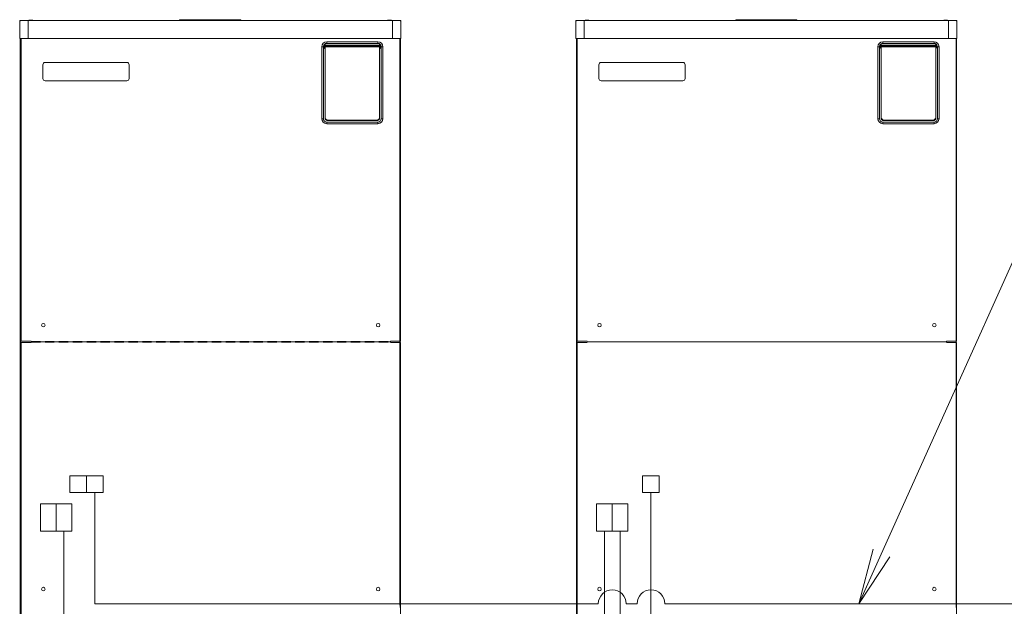
# Model space of a CAD drawing. Extents: x 0 to 420, y 0 to 297.
# Drawn here: x 75 to 128, y 203 to 234 of the extents above; entities that cross this region are included whole.
import ezdxf

# ---------------------------------------------------------------- set-up
doc = ezdxf.new("R2010")
doc.units = 0
doc.linetypes.add('DASHED', pattern=[0.75, 0.5, -0.25])
doc.layers.get('0').update_dxf_attribs({"linetype": 'CONTINUOUS'})
doc.layers.add('DD0', color=7, linetype='CONTINUOUS')
doc.layers.add('M0', color=3, linetype='CONTINUOUS')
doc.styles.get("Standard").update_dxf_attribs({"font": 'txt', "bigfont": 'BIGFONT'})
doc.dimstyles.new('LEADSTYL', dxfattribs={"dimtxt": 3.2, "dimasz": 3, "dimexe": 0.18, "dimexo": 0.0625, "dimgap": 1, "dimtad": 0, "dimtih": 1, "dimtoh": 1, "dimdec": 4, "dimzin": 0, "dimdsep": 46, "dimtxsty": 'STANDARD', "dimblk1": 'OPEN', "dimblk2": 'OPEN', "dimsah": 1, "dimcen": 0.09, "dimadec": 0, "dimazin": 0, "dimtfac": 1, "dimtdec": 4, "dimtofl": 0, "dimtmove": 0, "dimatfit": 3, "dimfxl": 1, "dimtolj": 1, "dimtzin": 0, "dimarcsym": 0})

# ---------------------------------------------------------------- blocks, each defined once
blk = doc.blocks.new('_OPEN')
at = {"color": 0, "lineweight": 13}
for p, q in [((-0.965926, 0.258819), (0, 0)), ((0, 0), (-1, 0)), ((0, 0), (-0.965926, -0.258819))]:
    blk.add_line(p, q, dxfattribs=at)

msp = doc.modelspace()

# ---------------------------------------------------------------- linework, layer by layer
at = {"layer": 'M0', "color": 2, "linetype": 'CONTINUOUS', "lineweight": 13}
for p, q in [((75.185399, 234.245599), (75.185399, 234.301864)), ((75.635399, 234.301864), (75.185399, 234.301864)), ((75.200399, 234.286864), (75.242399, 234.286864)), ((75.200399, 234.269713), (75.200399, 234.286864)), ((75.242399, 234.286864), (75.635399, 234.286864)), ((75.635399, 233.326864), (75.635399, 234.301864)), ((75.635399, 234.301864), (95.285399, 234.301864)), ((75.680399, 234.310864), (75.890399, 234.310864)), ((75.680399, 234.310864), (75.680399, 234.301864)), ((75.890399, 234.301864), (75.890399, 234.310864)), ((83.810399, 234.337864), (84.035399, 234.337864)), ((83.810399, 234.301864), (83.810399, 234.337864)), ((86.885399, 234.337864), (84.035399, 234.337864)), ((84.035399, 234.337864), (84.035399, 234.301864)), ((86.885399, 234.337864), (87.110399, 234.337864)), ((86.885399, 234.301864), (86.885399, 234.337864)), ((87.110399, 234.337864), (87.110399, 234.301864)), ((95.030399, 234.310864), (95.240399, 234.310864)), ((95.030399, 234.310864), (95.030399, 234.301864)), ((95.240399, 234.301864), (95.240399, 234.310864)), ((95.735399, 234.301864), (95.285399, 234.301864)), ((95.285399, 233.326864), (95.285399, 234.301864)), ((95.285399, 234.286864), (95.678399, 234.286864)), ((95.678399, 234.286864), (95.720399, 234.286864)), ((95.720399, 234.286864), (95.720399, 234.269713)), ((95.735399, 234.245599), (95.735399, 234.301864)), ((105.1854, 234.245599), (105.1854, 234.301864)), ((105.6354, 234.301864), (105.1854, 234.301864)), ((105.2004, 234.286864), (105.2424, 234.286864)), ((105.2004, 234.269713), (105.2004, 234.286864)), ((105.2424, 234.286864), (105.6354, 234.286864)), ((105.6354, 233.326864), (105.6354, 234.301864)), ((105.6354, 234.301864), (125.2854, 234.301864)), ((105.6804, 234.310864), (105.6804, 234.301864)), ((105.6804, 234.310864), (105.8904, 234.310864)), ((105.8904, 234.301864), (105.8904, 234.310864)), ((113.8104, 234.337864), (114.0354, 234.337864)), ((113.8104, 234.301864), (113.8104, 234.337864)), ((116.8854, 234.337864), (114.0354, 234.337864)), ((114.0354, 234.337864), (114.0354, 234.301864)), ((116.8854, 234.337864), (117.1104, 234.337864)), ((116.8854, 234.301864), (116.8854, 234.337864)), ((117.1104, 234.337864), (117.1104, 234.301864)), ((125.0304, 234.310864), (125.0304, 234.301864)), ((125.0304, 234.310864), (125.2404, 234.310864)), ((125.2404, 234.301864), (125.2404, 234.310864)), ((125.7354, 234.301864), (125.2854, 234.301864)), ((125.2854, 233.326864), (125.2854, 234.301864)), ((125.2854, 234.286864), (125.6784, 234.286864)), ((125.6784, 234.286864), (125.7204, 234.286864)), ((125.7204, 234.286864), (125.7204, 234.269713)), ((125.7354, 234.245599), (125.7354, 234.301864)), ((75.182399, 234.226864), (75.182399, 233.326864)), ((95.738399, 234.226864), (95.738399, 233.326864)), ((105.1824, 234.226864), (105.1824, 233.326864)), ((125.7384, 234.226864), (125.7384, 233.326864)), ((76.232399, 233.326864), (75.182399, 233.326864)), ((75.215399, 233.326864), (75.215399, 185.923864)), ((75.230399, 233.326864), (75.230399, 202.783864)), ((75.260399, 233.326864), (75.260399, 217.003864)), ((75.635399, 233.326864), (76.295399, 233.326864)), ((76.295399, 233.326864), (94.625399, 233.326864)), ((94.625399, 233.326864), (94.688399, 233.326864)), ((95.288399, 233.326864), (94.688399, 233.326864)), ((95.306399, 233.326864), (95.288399, 233.326864)), ((95.360399, 233.326864), (95.306399, 233.326864)), ((95.360399, 233.326864), (95.738399, 233.326864)), ((95.690399, 233.326864), (95.690399, 202.783864)), ((95.705399, 233.326864), (95.705399, 202.663864)), ((95.720399, 233.326864), (95.720399, 217.003864)), ((106.2324, 233.326864), (105.1824, 233.326864)), ((105.2154, 233.326864), (105.2154, 185.923864)), ((105.2304, 233.326864), (105.2304, 202.783864)), ((105.2604, 233.326864), (105.2604, 217.003864)), ((105.6354, 233.326864), (106.2954, 233.326864)), ((106.2954, 233.326864), (124.6254, 233.326864)), ((124.6254, 233.326864), (124.6884, 233.326864)), ((124.6254, 233.326864), (124.6884, 233.326864)), ((125.2884, 233.326864), (124.6884, 233.326864)), ((125.3064, 233.326864), (125.2884, 233.326864)), ((125.3604, 233.326864), (125.3064, 233.326864)), ((125.3604, 233.326864), (125.7384, 233.326864)), ((125.6904, 233.326864), (125.6904, 202.783864)), ((125.7054, 233.326864), (125.7054, 202.663864)), ((125.7204, 233.326864), (125.7204, 217.003864)), ((91.475399, 232.873864), (91.565399, 232.873864)), ((91.475399, 229.003864), (91.475399, 232.873864)), ((91.565399, 232.873864), (91.565399, 229.003864)), ((91.620899, 232.880497), (91.637399, 232.880497)), ((91.620899, 232.837231), (91.620899, 232.880497)), ((91.620899, 232.837231), (91.637399, 232.837231)), ((91.637399, 232.837231), (91.637399, 232.880497)), ((91.653899, 232.929253), (91.653899, 232.941351)), ((91.653899, 232.941351), (91.655399, 232.941351)), ((91.655399, 232.929253), (91.653899, 232.929253)), ((91.653899, 232.788476), (91.653899, 232.929253)), ((91.653899, 232.788476), (91.655399, 232.788476)), ((91.653899, 232.776378), (91.653899, 232.788476)), ((91.655399, 232.776378), (91.653899, 232.776378)), ((91.655399, 233.029749), (91.655399, 233.042614)), ((91.655399, 233.029749), (91.655399, 232.941351)), ((94.595399, 232.963864), (91.655399, 232.963864)), ((94.595399, 232.954864), (91.655399, 232.954864)), ((91.655399, 232.929253), (91.655399, 232.941351)), ((94.595399, 232.931959), (91.655399, 232.931959)), ((91.655399, 232.788476), (91.655399, 232.929253)), ((94.595399, 232.873864), (91.655399, 232.873864)), ((91.655399, 232.776378), (91.655399, 232.788476)), ((91.655399, 232.776378), (91.655399, 229.003864)), ((91.655399, 232.776378), (91.655399, 229.078864)), ((91.745399, 233.053864), (91.745399, 233.143864)), ((91.745399, 233.143864), (94.505399, 233.143864)), ((94.505399, 233.053864), (91.745399, 233.053864)), ((94.505399, 233.053864), (94.505399, 233.143864)), ((94.595399, 233.042614), (94.595399, 233.029749)), ((94.595399, 232.941351), (94.595399, 233.029749)), ((94.595399, 232.929253), (94.595399, 232.941351)), ((94.595399, 232.941351), (94.596899, 232.941351)), ((94.595399, 232.788476), (94.595399, 232.929253)), ((94.596899, 232.929253), (94.595399, 232.929253)), ((94.595399, 232.776378), (94.595399, 232.788476)), ((94.595399, 232.788476), (94.596899, 232.788476)), ((94.595399, 229.003864), (94.595399, 232.776378)), ((94.596899, 232.776378), (94.595399, 232.776378)), ((94.595399, 232.776378), (94.595399, 229.078864)), ((94.596899, 232.929253), (94.596899, 232.941351)), ((94.596899, 232.788476), (94.596899, 232.929253)), ((94.596899, 232.776378), (94.596899, 232.788476)), ((94.613399, 232.880497), (94.629899, 232.880497)), ((94.613399, 232.837231), (94.613399, 232.880497)), ((94.613399, 232.837231), (94.629899, 232.837231)), ((94.629899, 232.880497), (94.629899, 232.837231)), ((94.685399, 232.873864), (94.775399, 232.873864)), ((94.685399, 229.003864), (94.685399, 232.873864)), ((94.775399, 232.873864), (94.775399, 229.003864)), ((121.4754, 232.873864), (121.5654, 232.873864)), ((121.4754, 229.003864), (121.4754, 232.873864)), ((121.5654, 232.873864), (121.5654, 229.003864)), ((121.6209, 232.880498), (121.6374, 232.880498)), ((121.6209, 232.837231), (121.6209, 232.880498)), ((121.6209, 232.837231), (121.6374, 232.837231)), ((121.6374, 232.837231), (121.6374, 232.880498)), ((121.6539, 232.929253), (121.6539, 232.941351)), ((121.6539, 232.941351), (121.6554, 232.941351)), ((121.6554, 232.929253), (121.6539, 232.929253)), ((121.6539, 232.788476), (121.6539, 232.929253)), ((121.6539, 232.788476), (121.6554, 232.788476)), ((121.6539, 232.776378), (121.6539, 232.788476)), ((121.6554, 232.776378), (121.6539, 232.776378)), ((121.6554, 233.029749), (121.6554, 233.042614)), ((121.6554, 233.029749), (121.6554, 232.941351)), ((124.5954, 232.963864), (121.6554, 232.963864)), ((124.5954, 232.954864), (121.6554, 232.954864)), ((121.6554, 232.929253), (121.6554, 232.941351)), ((124.5954, 232.931959), (121.6554, 232.931959)), ((121.6554, 232.788476), (121.6554, 232.929253)), ((124.5954, 232.873864), (121.6554, 232.873864)), ((121.6554, 232.776378), (121.6554, 232.788476)), ((121.6554, 232.776378), (121.6554, 229.003864)), ((121.6554, 232.776378), (121.6554, 229.078864)), ((121.7454, 233.053864), (121.7454, 233.143864)), ((121.7454, 233.143864), (124.5054, 233.143864)), ((124.5054, 233.053864), (121.7454, 233.053864)), ((124.5054, 233.053864), (124.5054, 233.143864)), ((124.5954, 233.042614), (124.5954, 233.029749)), ((124.5954, 232.941351), (124.5954, 233.029749)), ((124.5954, 232.929253), (124.5954, 232.941351)), ((124.5954, 232.941351), (124.5969, 232.941351)), ((124.5954, 232.788476), (124.5954, 232.929253)), ((124.5969, 232.929253), (124.5954, 232.929253)), ((124.5954, 232.776378), (124.5954, 232.788476)), ((124.5954, 232.788476), (124.5969, 232.788476)), ((124.5954, 229.003864), (124.5954, 232.776378)), ((124.5969, 232.776378), (124.5954, 232.776378)), ((124.5954, 232.776378), (124.5954, 229.078864)), ((124.5969, 232.929253), (124.5969, 232.941351)), ((124.5969, 232.788476), (124.5969, 232.929253)), ((124.5969, 232.776378), (124.5969, 232.788476)), ((124.6134, 232.880498), (124.6299, 232.880498)), ((124.6134, 232.837231), (124.6134, 232.880498)), ((124.6134, 232.837231), (124.6299, 232.837231)), ((124.6299, 232.880498), (124.6299, 232.837231)), ((124.6854, 229.003864), (124.6854, 232.873864)), ((124.6854, 232.873864), (124.7754, 232.873864)), ((124.7754, 232.873864), (124.7754, 229.003864)), ((76.430399, 231.913864), (76.430399, 231.163864)), ((80.960399, 232.033864), (76.550399, 232.033864)), ((81.080399, 231.163864), (81.080399, 231.913864)), ((106.4304, 231.913864), (106.4304, 231.163864)), ((110.9604, 232.033864), (106.5504, 232.033864)), ((111.0804, 231.163864), (111.0804, 231.913864)), ((76.550399, 231.043864), (80.960399, 231.043864)), ((106.5504, 231.043864), (110.9604, 231.043864)), ((91.475399, 229.003864), (91.565399, 229.003864)), ((94.445399, 228.928864), (91.805399, 228.928864)), ((92.090399, 228.928864), (92.090399, 228.913864)), ((92.240399, 228.928864), (92.240399, 228.913864)), ((94.010399, 228.928864), (94.010399, 228.913864)), ((94.160399, 228.928864), (94.160399, 228.913864)), ((94.685399, 229.003864), (94.775399, 229.003864)), ((121.4754, 229.003864), (121.5654, 229.003864)), ((124.4454, 228.928864), (121.8054, 228.928864)), ((122.0904, 228.928864), (122.0904, 228.913864)), ((122.2404, 228.928864), (122.2404, 228.913864)), ((124.0104, 228.928864), (124.0104, 228.913864)), ((124.1604, 228.928864), (124.1604, 228.913864)), ((124.6854, 229.003864), (124.7754, 229.003864)), ((91.745399, 228.913864), (94.505399, 228.913864)), ((91.745399, 228.733864), (91.745399, 228.823864)), ((91.745399, 228.823864), (94.505399, 228.823864)), ((94.505399, 228.733864), (91.745399, 228.733864)), ((94.505399, 228.733864), (94.505399, 228.823864)), ((121.7454, 228.913864), (124.5054, 228.913864)), ((121.7454, 228.733864), (121.7454, 228.823864)), ((121.7454, 228.823864), (124.5054, 228.823864)), ((124.5054, 228.733864), (121.7454, 228.733864)), ((124.5054, 228.733864), (124.5054, 228.823864)), ((75.260399, 217.003864), (75.800399, 217.003864)), ((75.260399, 216.943864), (75.260399, 185.953864)), ((75.260399, 216.943864), (75.800399, 216.943864)), ((95.180399, 216.973864), (75.800399, 216.973864)), ((75.800399, 216.973864), (95.180399, 216.973864)), ((95.360399, 217.003864), (95.180399, 217.003864)), ((95.180399, 217.003864), (95.180399, 216.973864)), ((95.180399, 216.943864), (95.720399, 216.943864)), ((95.360399, 217.003864), (95.720399, 217.003864)), ((95.720399, 216.943864), (95.720399, 185.953864)), ((105.2604, 217.003864), (105.8004, 217.003864)), ((105.2604, 216.943864), (105.2604, 185.953864)), ((105.2604, 216.943864), (105.8004, 216.943864)), ((105.8004, 216.973864), (125.1804, 216.973864)), ((125.1804, 216.973864), (105.8004, 216.973864)), ((125.3604, 217.003864), (125.1804, 217.003864)), ((125.1804, 217.003864), (125.1804, 216.973864)), ((125.1804, 216.943864), (125.7204, 216.943864)), ((125.3604, 217.003864), (125.7204, 217.003864)), ((125.7204, 216.943864), (125.7204, 185.953864))]:
    msp.add_line(p, q, dxfattribs=at)
at = {"layer": 'M0', "color": 2, "linetype": 'DASHED', "lineweight": 13}
for p, q in [((75.800399, 216.988864), (95.180399, 216.988864)), ((75.800399, 216.958864), (95.180399, 216.958864))]:
    msp.add_line(p, q, dxfattribs=at)
at = {"layer": 'M0', "color": 7, "linetype": 'CONTINUOUS', "lineweight": 13}
for p, q in [((79.685399, 209.758864), (77.885399, 209.758864)), ((77.885399, 208.858864), (77.885399, 209.758864)), ((78.785399, 208.858864), (78.785399, 209.758864)), ((79.685399, 208.858864), (79.685399, 209.758864)), ((108.785399, 208.858864), (108.785399, 209.758864)), ((109.685399, 209.758864), (108.785399, 209.758864)), ((109.685399, 208.858864), (109.685399, 209.758864)), ((79.685399, 208.858864), (77.885399, 208.858864)), ((79.235399, 202.858864), (79.235399, 208.858864)), ((109.685399, 208.858864), (108.785399, 208.858864)), ((109.235399, 181.215854), (109.235399, 208.858864)), ((106.396211, 202.858864), (79.235399, 202.858864)), ((108.485399, 202.858864), (107.896211, 202.858864)), ((162.7584, 202.858864), (109.985399, 202.858864))]:
    msp.add_line(p, q, dxfattribs=at)
at = {"layer": 'M0', "linetype": 'CONTINUOUS', "lineweight": 13}
for p, q in [((77.14723, 208.252899), (76.299269, 208.252899)), ((76.299269, 208.252899), (76.299269, 206.774313)), ((77.995191, 208.252899), (77.14723, 208.252899)), ((77.14723, 206.774313), (77.14723, 208.252899)), ((77.995191, 206.774313), (77.995191, 208.252899)), ((107.14723, 208.252899), (106.29927, 208.252899)), ((106.29927, 208.252899), (106.29927, 206.774313)), ((107.995191, 208.252899), (107.14723, 208.252899)), ((107.14723, 206.774313), (107.14723, 208.252899)), ((107.995191, 206.774313), (107.995191, 208.252899)), ((76.299269, 206.774313), (77.14723, 206.774313)), ((77.14723, 206.774313), (77.995191, 206.774313)), ((77.57121, 199.248637), (77.57121, 206.774313)), ((106.29927, 206.774313), (107.14723, 206.774313)), ((106.72325, 199.248637), (106.72325, 206.774313)), ((107.14723, 206.774313), (107.995191, 206.774313)), ((107.571211, 199.248637), (107.571211, 206.774313))]:
    msp.add_line(p, q, dxfattribs=at)
at = {"layer": 'M0', "color": 2, "linetype": 'CONTINUOUS', "lineweight": 13}
for centre in [(76.460399, 217.873864), (94.520399, 217.873864), (106.4604, 217.873864), (124.5204, 217.873864), (76.460399, 203.652735), (94.520399, 203.652735), (106.4604, 203.652735), (124.5204, 203.652735)]:
    msp.add_circle(centre, 0.0975, dxfattribs=at)
for centre, radius, start, end in [((75.242399, 234.226864), 0.06, 90, 180), ((95.678399, 234.226864), 0.06, 0, 90), ((105.2424, 234.226864), 0.06, 90, 180), ((125.6784, 234.226864), 0.06, 0, 90), ((91.745399, 232.873864), 0.27, 90, 180), ((91.745399, 232.873864), 0.18, 120, 180), ((94.505399, 232.873864), 0.27, 0, 90), ((94.505399, 232.873864), 0.18, 0, 60), ((121.7454, 232.873864), 0.27, 90, 180), ((121.7454, 232.873864), 0.18, 120, 180), ((124.5054, 232.873864), 0.27, 0, 90), ((124.5054, 232.873864), 0.18, 0, 60), ((76.550399, 231.913864), 0.12, 90, 180), ((80.960399, 231.913864), 0.12, 0, 90), ((106.5504, 231.913864), 0.12, 90, 180), ((110.9604, 231.913864), 0.12, 0, 90), ((76.550399, 231.163864), 0.12, 180, 270), ((80.960399, 231.163864), 0.12, 270, 360), ((106.5504, 231.163864), 0.12, 180, 270), ((110.9604, 231.163864), 0.12, 270, 360), ((91.745399, 229.003864), 0.27, 180, 270), ((91.745399, 229.003864), 0.18, 180, 270), ((91.805399, 229.078864), 0.15, 180, 270), ((91.745399, 229.003864), 0.09, 180, 270), ((94.445399, 229.078864), 0.15, 270, 360), ((94.505399, 229.003864), 0.18, 270, 360), ((94.505399, 229.003864), 0.27, 270, 360), ((94.505399, 229.003864), 0.09, 270, 360), ((121.7454, 229.003864), 0.27, 180, 270), ((121.7454, 229.003864), 0.18, 180, 270), ((121.8054, 229.078864), 0.15, 180, 270), ((121.7454, 229.003864), 0.09, 180, 270), ((124.4454, 229.078864), 0.15, 270, 360), ((124.5054, 229.003864), 0.18, 270, 360), ((124.5054, 229.003864), 0.27, 270, 360), ((124.5054, 229.003864), 0.09, 270, 360)]:
    msp.add_arc(centre, radius, start, end, dxfattribs=at)
at = {"layer": 'M0', "linetype": 'CONTINUOUS', "lineweight": 13}
for centre in [(107.146211, 202.858864), (109.235399, 202.858864)]:
    msp.add_arc(centre, 0.75, 0, 180, dxfattribs=at)
at = {"layer": 'M0', "color": 2, "linetype": 'CONTINUOUS', "lineweight": 13, "extrusion": (0, 0, -1)}
for points, knots in [([(91.653899, 232.941351), (91.65123, 232.941107), (91.64856, 232.940864), (91.645865, 232.939991), (91.64317, 232.939119), (91.64045, 232.937617), (91.637892, 232.935605), (91.635333, 232.933592), (91.632935, 232.931069), (91.630555, 232.927572), (91.628175, 232.924075), (91.625812, 232.919604), (91.624258, 232.913497), (91.62203, 232.90474), (91.621464, 232.892619), (91.620899, 232.880497)], [0, 0, 0, 0, 1, 1, 1, 2, 2, 2, 3, 3, 3, 4, 4, 4, 5, 5, 5, 5]), ([(91.620899, 232.837231), (91.621408, 232.825706), (91.621917, 232.814181), (91.623856, 232.805711), (91.62534, 232.799228), (91.627663, 232.794535), (91.630122, 232.790819), (91.632582, 232.787103), (91.635177, 232.784362), (91.637677, 232.782293), (91.640177, 232.780224), (91.642581, 232.778825), (91.645269, 232.777951), (91.647957, 232.777077), (91.650928, 232.776727), (91.653899, 232.776378)], [0, 0, 0, 0, 1, 1, 1, 2, 2, 2, 3, 3, 3, 4, 4, 4, 5, 5, 5, 5]), ([(91.653899, 232.929253), (91.653585, 232.929244), (91.653271, 232.929236), (91.652896, 232.929197), (91.652116, 232.929117), (91.65107, 232.928908), (91.649882, 232.928348), (91.648626, 232.927755), (91.647211, 232.926769), (91.645895, 232.925386), (91.64458, 232.924003), (91.643364, 232.922222), (91.642227, 232.919779), (91.640988, 232.917115), (91.639843, 232.913664), (91.639079, 232.909282), (91.637738, 232.901596), (91.637569, 232.891047), (91.637399, 232.880497)], [0, 0, 0, 0, 1, 1, 1, 2, 2, 2, 3, 3, 3, 4, 4, 4, 5, 5, 5, 6, 6, 6, 6]), ([(91.653899, 232.788476), (91.652752, 232.788632), (91.651605, 232.788787), (91.650843, 232.788995), (91.65034, 232.789132), (91.650004, 232.789291), (91.649584, 232.789524), (91.648599, 232.790069), (91.647147, 232.791018), (91.645788, 232.792458), (91.64443, 232.793898), (91.643165, 232.795828), (91.642011, 232.798423), (91.640745, 232.801269), (91.639611, 232.804915), (91.638878, 232.809607), (91.637713, 232.817057), (91.637556, 232.827144), (91.637399, 232.837231)], [0, 0, 0, 0, 1, 1, 1, 2, 2, 2, 3, 3, 3, 4, 4, 4, 5, 5, 5, 6, 6, 6, 6]), ([(91.655399, 233.042614), (91.656638, 233.042924), (91.657877, 233.043234), (91.659267, 233.04356), (91.671925, 233.046528), (91.697111, 233.050809), (91.712934, 233.0524), (91.718852, 233.052996), (91.723461, 233.053215), (91.726463, 233.053366), (91.727588, 233.053423), (91.728488, 233.05347), (91.729849, 233.053528), (91.731355, 233.053593), (91.733426, 233.053671), (91.735472, 233.053727), (91.737518, 233.053783), (91.73954, 233.053817), (91.740785, 233.053835), (91.741251, 233.053841), (91.741609, 233.053845), (91.742113, 233.053849), (91.742944, 233.053855), (91.744171, 233.05386), (91.745399, 233.053864)], [0, 0, 0, 0, 1, 1, 1, 2, 2, 2, 3, 3, 3, 4, 4, 4, 5, 5, 5, 6, 6, 6, 7, 7, 7, 8, 8, 8, 8]), ([(94.505399, 233.053864), (94.506627, 233.05386), (94.507855, 233.053855), (94.508686, 233.053849), (94.509189, 233.053845), (94.509547, 233.053841), (94.510014, 233.053835), (94.511259, 233.053817), (94.51328, 233.053783), (94.515327, 233.053727), (94.517373, 233.053671), (94.519443, 233.053593), (94.520949, 233.053528), (94.522311, 233.05347), (94.52321, 233.053423), (94.524336, 233.053366), (94.527338, 233.053215), (94.531946, 233.052996), (94.537865, 233.0524), (94.553688, 233.050808), (94.578874, 233.046528), (94.591532, 233.04356), (94.592922, 233.043234), (94.59416, 233.042924), (94.595399, 233.042614)], [0, 0, 0, 0, 1, 1, 1, 2, 2, 2, 3, 3, 3, 4, 4, 4, 5, 5, 5, 6, 6, 6, 7, 7, 7, 8, 8, 8, 8]), ([(94.629899, 232.880497), (94.62939, 232.892023), (94.628882, 232.903548), (94.626943, 232.912017), (94.625458, 232.918501), (94.623135, 232.923193), (94.620676, 232.92691), (94.618217, 232.930626), (94.615621, 232.933366), (94.613121, 232.935435), (94.610621, 232.937504), (94.608217, 232.938903), (94.60553, 232.939777), (94.602842, 232.940651), (94.599871, 232.941001), (94.596899, 232.941351)], [0, 0, 0, 0, 1, 1, 1, 2, 2, 2, 3, 3, 3, 4, 4, 4, 5, 5, 5, 5]), ([(94.596899, 232.929253), (94.598047, 232.929097), (94.599194, 232.928941), (94.599956, 232.928734), (94.600459, 232.928597), (94.600794, 232.928438), (94.601214, 232.928205), (94.602199, 232.927659), (94.603652, 232.92671), (94.60501, 232.92527), (94.606369, 232.92383), (94.607633, 232.9219), (94.608788, 232.919305), (94.610054, 232.916459), (94.611187, 232.912813), (94.611921, 232.908122), (94.613086, 232.900672), (94.613243, 232.890585), (94.613399, 232.880497)], [0, 0, 0, 0, 1, 1, 1, 2, 2, 2, 3, 3, 3, 4, 4, 4, 5, 5, 5, 6, 6, 6, 6]), ([(94.596899, 232.776378), (94.599569, 232.776621), (94.602238, 232.776865), (94.604933, 232.777737), (94.607628, 232.77861), (94.610348, 232.780111), (94.612907, 232.782124), (94.615466, 232.784136), (94.617863, 232.786659), (94.620243, 232.790156), (94.622623, 232.793654), (94.624986, 232.798125), (94.62654, 232.804231), (94.628769, 232.812989), (94.629334, 232.82511), (94.629899, 232.837231)], [0, 0, 0, 0, 1, 1, 1, 2, 2, 2, 3, 3, 3, 4, 4, 4, 5, 5, 5, 5]), ([(94.596899, 232.788476), (94.597213, 232.788484), (94.597527, 232.788493), (94.597903, 232.788531), (94.598683, 232.788611), (94.599728, 232.78882), (94.600916, 232.789381), (94.602172, 232.789973), (94.603587, 232.790959), (94.604903, 232.792342), (94.606219, 232.793726), (94.607435, 232.795506), (94.608571, 232.797949), (94.609811, 232.800613), (94.610955, 232.804064), (94.61172, 232.808446), (94.61306, 232.816132), (94.61323, 232.826681), (94.613399, 232.837231)], [0, 0, 0, 0, 1, 1, 1, 2, 2, 2, 3, 3, 3, 4, 4, 4, 5, 5, 5, 6, 6, 6, 6]), ([(121.6539, 232.941351), (121.65123, 232.941107), (121.64856, 232.940864), (121.645866, 232.939991), (121.643171, 232.939119), (121.640451, 232.937617), (121.637892, 232.935605), (121.635333, 232.933592), (121.632936, 232.931069), (121.630556, 232.927572), (121.628176, 232.924075), (121.625813, 232.919604), (121.624259, 232.913498), (121.62203, 232.90474), (121.621465, 232.892619), (121.6209, 232.880498)], [0, 0, 0, 0, 1, 1, 1, 2, 2, 2, 3, 3, 3, 4, 4, 4, 5, 5, 5, 5]), ([(121.6209, 232.837231), (121.621408, 232.825706), (121.621917, 232.814181), (121.623856, 232.805712), (121.625341, 232.799228), (121.627664, 232.794535), (121.630123, 232.790819), (121.632582, 232.787103), (121.635178, 232.784363), (121.637678, 232.782293), (121.640177, 232.780224), (121.642582, 232.778825), (121.645269, 232.777951), (121.647957, 232.777077), (121.650928, 232.776727), (121.6539, 232.776378)], [0, 0, 0, 0, 1, 1, 1, 2, 2, 2, 3, 3, 3, 4, 4, 4, 5, 5, 5, 5]), ([(121.6539, 232.929253), (121.653586, 232.929244), (121.653272, 232.929236), (121.652896, 232.929197), (121.652116, 232.929117), (121.65107, 232.928908), (121.649883, 232.928348), (121.648626, 232.927755), (121.647211, 232.926769), (121.645896, 232.925386), (121.64458, 232.924003), (121.643364, 232.922222), (121.642228, 232.919779), (121.640988, 232.917115), (121.639843, 232.913664), (121.639079, 232.909282), (121.637739, 232.901596), (121.637569, 232.891047), (121.6374, 232.880498)], [0, 0, 0, 0, 1, 1, 1, 2, 2, 2, 3, 3, 3, 4, 4, 4, 5, 5, 5, 6, 6, 6, 6]), ([(121.6539, 232.788476), (121.652752, 232.788632), (121.651605, 232.788788), (121.650843, 232.788995), (121.65034, 232.789132), (121.650005, 232.789291), (121.649584, 232.789524), (121.6486, 232.790069), (121.647147, 232.791018), (121.645789, 232.792458), (121.64443, 232.793898), (121.643166, 232.795828), (121.642011, 232.798423), (121.640745, 232.801269), (121.639612, 232.804915), (121.638878, 232.809607), (121.637713, 232.817057), (121.637556, 232.827144), (121.6374, 232.837231)], [0, 0, 0, 0, 1, 1, 1, 2, 2, 2, 3, 3, 3, 4, 4, 4, 5, 5, 5, 6, 6, 6, 6]), ([(121.6554, 233.042614), (121.656638, 233.042924), (121.657877, 233.043234), (121.659267, 233.04356), (121.671925, 233.046528), (121.697111, 233.050809), (121.712934, 233.0524), (121.718853, 233.052996), (121.723461, 233.053215), (121.726463, 233.053366), (121.727589, 233.053423), (121.728488, 233.05347), (121.729849, 233.053528), (121.731355, 233.053593), (121.733426, 233.053671), (121.735472, 233.053727), (121.737518, 233.053783), (121.73954, 233.053817), (121.740785, 233.053835), (121.741252, 233.053841), (121.74161, 233.053846), (121.742113, 233.053849), (121.742944, 233.053855), (121.744172, 233.05386), (121.7454, 233.053864)], [0, 0, 0, 0, 1, 1, 1, 2, 2, 2, 3, 3, 3, 4, 4, 4, 5, 5, 5, 6, 6, 6, 7, 7, 7, 8, 8, 8, 8]), ([(124.5054, 233.053864), (124.506627, 233.05386), (124.507855, 233.053855), (124.508686, 233.053849), (124.50919, 233.053846), (124.509547, 233.053841), (124.510014, 233.053835), (124.511259, 233.053817), (124.513281, 233.053783), (124.515327, 233.053727), (124.517373, 233.053671), (124.519444, 233.053593), (124.52095, 233.053528), (124.522311, 233.05347), (124.523211, 233.053423), (124.524336, 233.053366), (124.527338, 233.053215), (124.531947, 233.052996), (124.537865, 233.0524), (124.553688, 233.050809), (124.578874, 233.046528), (124.591532, 233.04356), (124.592922, 233.043234), (124.594161, 233.042924), (124.5954, 233.042614)], [0, 0, 0, 0, 1, 1, 1, 2, 2, 2, 3, 3, 3, 4, 4, 4, 5, 5, 5, 6, 6, 6, 7, 7, 7, 8, 8, 8, 8]), ([(124.6299, 232.880498), (124.629391, 232.892023), (124.628882, 232.903548), (124.626943, 232.912017), (124.625458, 232.918501), (124.623136, 232.923193), (124.620676, 232.92691), (124.618217, 232.930626), (124.615622, 232.933366), (124.613122, 232.935435), (124.610622, 232.937504), (124.608218, 232.938903), (124.60553, 232.939777), (124.602842, 232.940651), (124.599871, 232.941001), (124.5969, 232.941351)], [0, 0, 0, 0, 1, 1, 1, 2, 2, 2, 3, 3, 3, 4, 4, 4, 5, 5, 5, 5]), ([(124.5969, 232.929253), (124.598047, 232.929097), (124.599194, 232.928941), (124.599956, 232.928734), (124.600459, 232.928597), (124.600794, 232.928438), (124.601215, 232.928205), (124.6022, 232.927659), (124.603652, 232.92671), (124.605011, 232.92527), (124.606369, 232.92383), (124.607634, 232.9219), (124.608788, 232.919305), (124.610054, 232.916459), (124.611188, 232.912813), (124.611921, 232.908122), (124.613086, 232.900672), (124.613243, 232.890585), (124.6134, 232.880498)], [0, 0, 0, 0, 1, 1, 1, 2, 2, 2, 3, 3, 3, 4, 4, 4, 5, 5, 5, 6, 6, 6, 6]), ([(124.5969, 232.776378), (124.599569, 232.776621), (124.602239, 232.776865), (124.604934, 232.777737), (124.607628, 232.77861), (124.610348, 232.780111), (124.612907, 232.782124), (124.615466, 232.784136), (124.617863, 232.786659), (124.620244, 232.790156), (124.622624, 232.793654), (124.624987, 232.798125), (124.626541, 232.804231), (124.628769, 232.812989), (124.629335, 232.82511), (124.6299, 232.837231)], [0, 0, 0, 0, 1, 1, 1, 2, 2, 2, 3, 3, 3, 4, 4, 4, 5, 5, 5, 5]), ([(124.5969, 232.788476), (124.597214, 232.788484), (124.597528, 232.788493), (124.597903, 232.788531), (124.598683, 232.788611), (124.599729, 232.78882), (124.600917, 232.789381), (124.602173, 232.789973), (124.603588, 232.790959), (124.604903, 232.792342), (124.606219, 232.793726), (124.607435, 232.795506), (124.608572, 232.797949), (124.609811, 232.800613), (124.610956, 232.804064), (124.61172, 232.808446), (124.613061, 232.816132), (124.61323, 232.826681), (124.6134, 232.837231)], [0, 0, 0, 0, 1, 1, 1, 2, 2, 2, 3, 3, 3, 4, 4, 4, 5, 5, 5, 6, 6, 6, 6])]:
    msp.add_open_spline(points, degree=3, knots=knots, dxfattribs=at)

# ---------------------------------------------------------------- leaders
at = {"layer": 'DD0'}
msp.add_leader([(120.446465, 202.858871), (132.261108, 229.126968)], dimstyle='LEADSTYL', override={"dimldrblk": 'OPEN', "dimlwd": 13, "dimlwe": 13}, dxfattribs=at)

doc.saveas('drawing.dxf')
